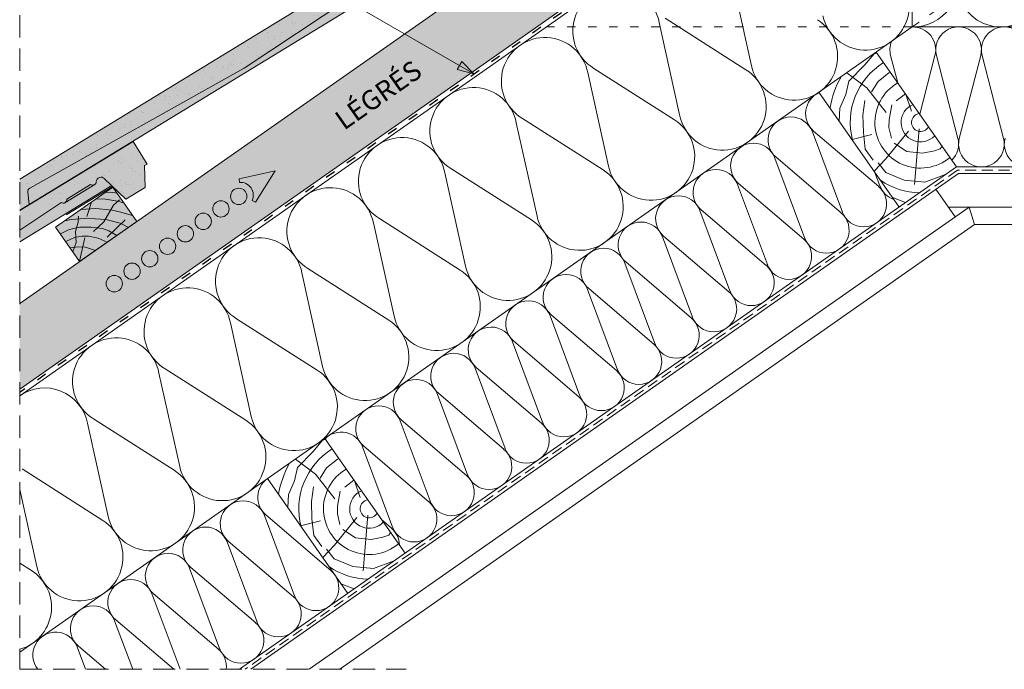
# Paper-space layout 'Elrendezés1' of a CAD drawing. Units: metres. Extents: x 9 to 286, y 10 to 200.
# Drawn here: x 52 to 123, y 52 to 99 of the extents above; entities that cross this region are included whole.
import ezdxf

# ---------------------------------------------------------------- set-up
doc = ezdxf.new("R2010")
doc.units = ezdxf.units.M
doc.header["$LTSCALE"] = 0.05
doc.linetypes.add('ACAD_ISO03W100', pattern=[30, 12, -18])
doc.linetypes.add('REJTETT2', pattern=[4.7624999999999975, 3.174999999999999, -1.587499999999999])
doc.layers.get('0').update_dxf_attribs({"linetype": 'CONTINUOUS'})
doc.styles.get("Standard").update_dxf_attribs({"font": 'romans.shx'})

psp = doc.layouts.new('Elrendezés1')

# ---------------------------------------------------------------- hatches: boundary and pattern name
at = {"linetype": 'Continuous', "lineweight": 9, "true_color": 0xe2d5bb}
h = psp.add_hatch(color=254, dxfattribs=at)
h.dxf.hatch_style = 1
h.paths.add_polyline_path([(141.9539468129306, 140.6678829340252), (141.7280492643178, 140.9904980678045), (121.705700866591, 126.9706987870551), (121.9315984152038, 126.6480836532758)], flags=17)
h.paths.add_polyline_path([(90.35355104024484, 98.91381419576005), (85.57578448988016, 101.6722589851958), (52.31002287476724, 78.37932193800657), (52.31002287476724, 72.27544899419925)])
h.paths.add_polyline_path([(150.7060989924185, 146.7962058656612), (150.4603533791319, 146.6241329347559), (151.3906718104284, 145.2955005214644), (151.6625641465393, 145.1687150429421), (151.6364174237151, 145.4675734523697)], flags=17)
h.paths.add_polyline_path([(155.9055455359669, 148.4568491381516), (154.9752271046704, 149.785481551443), (154.7294814913838, 149.6134086205377), (155.6597999226803, 148.2847762072462), (155.9316922587912, 148.157990728724)], flags=17)
h.paths.add_polyline_path([(162.3305700361268, 154.9357481181662), (162.08482442284, 154.7636751872609), (163.0151428541365, 153.4350427739695), (163.2870351902474, 153.3082572954472), (163.2608884674232, 153.6071157048748)], flags=17)
h.paths.add_polyline_path([(90.3535510402449, 98.91381419576005), (157.2612522641146, 145.7630909569967), (157.4871498127274, 145.4404758232174), (165.2181559009104, 150.8537845641083), (165.2181559009104, 156.9576575079155), (162.3305700361268, 154.9357481181662), (163.2608884674232, 153.6071157048748), (163.2870351902474, 153.3082572954472), (163.0151428541365, 153.4350427739695), (162.0848244228401, 154.7636751872609), (154.9752271046704, 149.785481551443), (155.9055455359669, 148.4568491381515), (155.9316922587912, 148.1579907287239), (155.6597999226802, 148.2847762072462), (154.7294814913838, 149.6134086205377), (150.7060989924186, 146.7962058656612), (151.6364174237151, 145.4675734523697), (151.6625641465393, 145.1687150429421), (151.3906718104283, 145.2955005214644), (150.4603533791319, 146.6241329347559), (121.9315984152038, 126.6480836532758), (121.7057008665911, 126.9706987870552), (85.57578448988016, 101.6722589851958)])
at = {"linetype": 'Continuous', "lineweight": 9, "true_color": 0x96363a}
h = psp.add_hatch(color=17, dxfattribs=at)
edge = h.paths.add_edge_path()
edge.add_line((52.31002287476712, 87.26990771395833), (52.31002287476712, 85.04408386744745))
edge.add_line((52.31002287476712, 85.04408386744745), (52.97951279176757, 85.45262634069269))
edge.add_line((52.97951279176761, 85.45262634069265), (52.88098351968177, 86.33203550822063))
edge.add_arc((53.17911811169302, 86.36543857763431), 0.2999999999999875, 119.1641248443149, 186.3927719768798, ccw=False)
edge.add_line((53.0329242139511, 86.62740678994834), (68.35906282181463, 95.18912678352496))
edge.add_line((68.35906282181463, 95.18912678352496), (80.30333031151645, 103.1237621701424))
edge.add_arc((80.44963701189113, 103.3406328012213), 0.2616075709896605, 235.9953494833458, 295.5672140611048)
edge.add_line((80.5625388942866, 103.1046419409096), (80.6078713733998, 103.1323051553434))
edge.add_arc((80.44963701189113, 103.3406328012214), 0.2616075709896575, 307.2183298926023, 366.4661239325032)
edge.add_line((80.70958039595439, 103.3700939329179), (82.40942630726649, 104.4073899923636))
edge.add_arc((82.55450403238643, 104.6250846750573), 0.2616075709895771, 236.3194200212431, 295.5672140611449)
edge.add_line((82.6674059147821, 104.3890938147457), (82.71273839389539, 104.4167570291795))
edge.add_arc((82.55450403238643, 104.6250846750573), 0.2616075709896648, 307.2183298926713, 356.6688664541225)
edge.add_arc((83.15665258542958, 104.5915795961861), 0.3414739225231635, 45.28805753746991, 176.9273097751206, ccw=False)
edge.add_line((83.39689411976894, 104.8342490111143), (84.93363112274369, 103.3704644270793))
edge.add_line((84.93363112274369, 103.3704644270793), (86.30795371560987, 104.2091165663705))
edge.add_line((86.30795371560987, 104.2091165663705), (86.2700643134559, 105.7675017540583))
edge.add_line((86.2700643134559, 105.7675017540583), (86.44128027024686, 105.8719827756094))
edge.add_line((86.44128027024686, 105.8719827756094), (85.4515665654933, 107.493854158495))
edge.add_line((85.4515665654933, 107.493854158495), (52.31002287476716, 87.26990771395833))
at = {"linetype": 'Continuous', "lineweight": 9}
h = psp.add_hatch(dxfattribs=at)
h.set_pattern_fill('AR-SAND', color=256, scale=0.025, style=0)
h.set_pattern_definition([(37.5, (14.85191785661015, 1.36083657859541), (-0.0400007823996012, 1.223533093323355), [0, -0.9652000000000001, 0, -1.0795, 0, -1.031875]), (7.499999999999999, (14.85191785661015, 1.36083657859541), (1.123808207845006, 1.792062751420885), [0, -0.5207, 0, -0.86995, 0, -0.333375]), (327.5, (14.07086785661016, 1.36083657859541), (1.977480925603645, 0.0035929616963642), [0, -0.3175, 0, -1.143, 0, -1.49225]), (317.5, (14.07086785661016, 1.36083657859541), (1.908891131180743, 0.5573233081430407), [0, -0.15875, 0, -0.7493, 0, -0.8572500000000001])])
h.paths.add_polyline_path([(86.27006431345694, 105.7675017540537), (86.44128027024794, 105.8719827756049), (85.45156656549426, 107.4938541584903), (78.61846552664099, 103.3240945736779), (78.61846552664099, 102.0044982424719), (80.2742226660315, 103.104425818707), (80.30455928677213, 103.1229381185229, 0.2644345076571761), (80.56253889428758, 103.1046419409048), (80.60787137340104, 103.1323051553388, 0.2644345076572741), (80.70958039595547, 103.3700939329131), (82.4094263072675, 104.407389992359, 0.2644345076578321), (82.66740591478352, 104.3890938147412), (82.71273839389619, 104.4167570291747, 0.2191806745831911), (82.81566958858849, 104.6098835746536, -0.6471719892682661), (83.39689411977042, 104.8342490111092), (84.93363112274483, 103.3704644270747), (86.3079537156109, 104.209116566366)])
h.paths.add_polyline_path([(75.65783281716057, 100.0377354348178), (74.41185851359467, 100.7570990305924), (52.31002287476712, 87.26990771395174), (52.31002287476712, 85.04408386744088), (52.97951279176913, 85.45262634068706), (52.88098351968335, 86.33203550821509, -0.302054196274486), (53.03292421401841, 86.62740678997947), (68.3590628216968, 95.18912678345333)])
h.paths.add_polyline_path([(78.61846552664099, 102.0044982424719), (78.61846552664099, 103.3240945736779), (74.41185851359467, 100.7570990305924), (75.65783281716051, 100.0377354348178)])
at = {"linetype": 'Continuous', "lineweight": 9, "true_color": 0xe36466}
for points in [[(83.92163358420078, 104.3344201287559), (83.38736006825349, 104.8433304594031, 0.6322079938136984), (82.81574382891358, 104.611217811307, -0.2744805983146188), (82.66740591478299, 104.3890938147409), (80.607871373401, 103.1323051553387, -0.3196163069740519), (80.30455928677213, 103.1229381185229), (80.27422266623552, 103.1044258188314), (68.35906282181611, 95.18912678352), (53.83319558054876, 87.07446651809617), (54.06487668107536, 86.11494736516926)], [(58.88906548735974, 86.80642724659747), (58.35479197141239, 87.31533757724475, 0.6322079938075041), (57.78317573207283, 87.08322492915462, -0.2744805983208967), (57.6348378179419, 86.86110093258245), (55.57530327656019, 85.60431227318053, -0.3196163069744089), (55.2719911899311, 85.59494523636454), (55.2416545693938, 85.57643293667263), (52.31002287476712, 83.62893564520868), (52.31002287476719, 82.79170159908222)], [(53.03292421399129, 86.62740678996431), (53.83319558054876, 87.07446651809617), (54.07046583247165, 86.09179960818265), (52.31002287476712, 85.0175254455931), (52.31002287476712, 85.8482633056878), (52.96731580353498, 85.56148884461408), (52.88098351968335, 86.33203550821509, -0.3020541962462137)]]:
    psp.add_hatch(color=13, dxfattribs=at).paths.add_polyline_path(points)
at = {"linetype": 'Continuous', "lineweight": 9}
h = psp.add_hatch(color=256, dxfattribs=at)
h.paths.add_polyline_path([(83.73006087594422, 95.37723241983996), (84.76523436115849, 94.77957472949355), (83.56296820997134, 95.08781943280277)])
h.paths.add_polyline_path([(83.89715389367585, 95.66664601614112), (84.76523436115849, 94.77957569821112), (84.76523436115849, 94.77957472949355), (83.73006087594422, 95.37723241983996)])
at = {"linetype": 'Continuous', "lineweight": 9, "true_color": 0x96363a}
h = psp.add_hatch(color=17, dxfattribs=at)
edge = h.paths.add_edge_path()
edge.add_line((52.31002287476712, 85.01752544559812), (52.31002287476712, 83.62893564521374))
edge.add_line((52.31002287476712, 83.62893564521374), (55.27076221467547, 85.59576928798353))
edge.add_arc((55.41706891505015, 85.81263991906245), 0.2616075709896605, 235.9953494833458, 295.5672140611048)
edge.add_line((55.52997079744563, 85.57664905875077), (55.57530327655882, 85.60431227318458))
edge.add_arc((55.41706891505015, 85.81263991906252), 0.2616075709896575, 307.2183298926023, 366.4661239325032)
edge.add_line((55.67701229911341, 85.84210105075903), (57.3768582104255, 86.87939711020474))
edge.add_arc((57.52193593554546, 87.09709179289835), 0.2616075709895771, 236.3194200212443, 295.5672140611463)
edge.add_line((57.63483781794111, 86.8611009325868), (57.68017029705442, 86.88876414702065))
edge.add_arc((57.52193593554546, 87.09709179289842), 0.2616075709896648, 307.2183298926713, 356.6688664541225)
edge.add_arc((58.1240844885886, 87.0635867140272), 0.3414739225231635, 45.28805753746991, 176.9273097751206, ccw=False)
edge.add_line((58.36432602292797, 87.30625612895545), (59.90106302590271, 85.84247154492046))
edge.add_line((59.90106302590271, 85.84247154492046), (61.27538561876889, 86.68112368421166))
edge.add_line((61.27538561876889, 86.68112368421161), (61.23749621661494, 88.23950887189937))
edge.add_line((61.23749621661494, 88.23950887189937), (61.40871217340588, 88.34398989345055))
edge.add_line((61.40871217340588, 88.34398989345055), (60.41899846865232, 89.96586127633608))
edge.add_line((60.41899846865232, 89.9658612763361), (52.31002287476716, 85.01752544559815))
at = {"linetype": 'Continuous', "lineweight": 9, "true_color": 0x946716}
psp.add_hatch(color=44, dxfattribs=at).paths.add_polyline_path([(56.59444718994774, 81.37930814037844), (54.87371788089439, 83.8367642732453), (58.96947810233911, 86.70464645500084), (60.69020741139286, 84.2471903221334)])
at = {"linetype": 'Continuous', "lineweight": 9, "true_color": 0xe36466}
h = psp.add_hatch(color=13, dxfattribs=at)
h.paths.add_polyline_path([(55.67701229911449, 85.84210105075428, -0.2644345076571161), (55.57530327656024, 85.60431227318), (57.63483781794207, 86.86110093258202, -0.2644345076572222), (57.37685821042657, 86.87939711020005)])
h.paths.add_polyline_path([(58.96402826799271, 86.73502312054649), (58.88906548735985, 86.80642724659695), (55.58489511022457, 84.79012512819224), (55.68626887781682, 84.73483776455934)])

# ---------------------------------------------------------------- linework, layer by layer
at = {"linetype": 'Continuous', "lineweight": 9}
for p, q in [((165.2181559009104, 157.4384478080966), (52.31002287476712, 78.37932193800657)), ((157.2612522641146, 145.7630909569967), (52.31002287476712, 72.27544899419925)), ((84.76523436115849, 94.77957472949355), (63.18592039111002, 107.2383973933457)), ((52.97951279176913, 85.45262634068706), (83.92163358420082, 104.3344201287559)), ((103.1057125984679, 102.0224997573564), (104.5877322403406, 95.347551770294)), ((98.4341858108993, 98.75146148575217), (104.199704608147, 95.0758518971983)), ((98.00003530928637, 98.44746603180523), (99.48205495115911, 91.77251804474287)), ((115.0368177377794, 94.15114585342663), (114.5343987753888, 96.09221193148373)), ((116.6138059607844, 91.89897326608634), (117.6991696396108, 96.09221193148377)), ((119.3369235150962, 90.16778607134533), (117.8034652124349, 96.09221193148373)), ((119.4347777739956, 90.1677860713453), (120.9682360766569, 96.09221193148377)), ((122.6059899521424, 90.1677860713453), (121.072531649481, 96.09221193148373)), ((83.56296820997134, 95.08781943280277), (83.89715389367585, 95.66664601614112)), ((84.76523436115849, 94.77957472949355), (83.56296820997134, 95.08781943280277)), ((84.76523471291716, 94.77957533875755), (83.89715389367585, 95.66664601614112)), ((93.32850852171777, 95.17642776020104), (99.09402731896552, 91.50081817164715)), ((92.89435802010485, 94.87243230625408), (94.37637766197751, 88.19748431919172)), ((112.8414656601232, 93.77803955623233), (111.4153368492391, 94.86902625577343)), ((114.2227716869689, 92.01844790500849), (112.8414656601232, 93.77803955623233)), ((116.0291593904873, 92.11431744624315), (115.6255431899951, 93.31035877232642)), ((88.2228312325363, 91.60139403464989), (93.98835002978399, 87.925784446096)), ((87.78868073092366, 91.29739858070307), (89.27070037279638, 84.6224505936408)), ((116.570046577433, 90.85762017502051), (116.2441152141248, 86.87697648946614)), ((111.085304761603, 84.91014616219616), (108.9433291927759, 90.64270726530059)), ((113.6830097002062, 86.72907874225064), (109.028763124465, 90.70252874828822)), ((113.189081478568, 90.465461322348), (111.7783671677282, 90.08746156200748)), ((115.8048306496457, 90.6851667628686), (114.1923301333022, 88.72172537101031)), ((60.09474646638716, 89.43323795415114), (60.09474646638716, 89.43323795415114)), ((59.55399740846781, 88.74148292999578), (59.55399740846781, 88.74148292999578)), ((60.35090281289945, 89.05864223247335), (60.35090281289945, 89.05864223247335)), ((61.06260116060764, 88.67034586410188), (61.06260116060764, 88.67034586410188)), ((108.4074423067802, 83.03508668504043), (106.265466737953, 88.76764778814481)), ((111.0051472453833, 84.8540192650949), (106.3509006696421, 88.82746927113249)), ((114.1923301333022, 88.72172537101031), (113.3554123504065, 87.8352076278233)), ((57.64404970634768, 88.22028502701752), (57.64404970634768, 88.22028502701752)), ((57.64510627728703, 88.18415962185276), (57.64510627728703, 88.18415962185276)), ((57.87009097759335, 88.40927513234419), (57.87009097759335, 88.40927513234419)), ((58.160295045665, 88.28825001530652), (58.160295045665, 88.28825001530652)), ((59.02280250281717, 88.40180127622835), (59.02280250281717, 88.40180127622835)), ((59.35332543347766, 88.44531544555969), (59.35332543347766, 88.44531544555969)), ((59.37581642579778, 88.62785965189923), (59.37581642579778, 88.62785965189923)), ((59.49447788205509, 88.40148426985843), (59.49447788205509, 88.40148426985843)), ((59.64359320984335, 88.4572670262491), (59.64359320984335, 88.4572670262491)), ((59.86957077279498, 88.51328043384866), (59.86957077279498, 88.51328043384866)), ((60.18602840544827, 88.16233322451725), (60.18602840544827, 88.16233322451725)), ((60.30307118266688, 88.05508327905827), (60.30307118266688, 88.05508327905827)), ((60.73207822994715, 88.62683169477052), (60.73207822994715, 88.62683169477052)), ((61.20954507331209, 88.46327483870834), (61.20954507331209, 88.46327483870834)), ((83.1171539433547, 88.02636030909878), (88.88267274060225, 84.3507507205448)), ((57.01366604674899, 87.75211716972927), (57.01366604674899, 87.75211716972927)), ((58.27713727426754, 87.60500991637423), (58.27713727426754, 87.60500991637423)), ((58.39418005148615, 87.49775997091523), (58.39418005148615, 87.49775997091523)), ((58.63010870680387, 87.83954061221232), (58.63010870680387, 87.83954061221232)), ((58.72873323800599, 87.81390773857919), (58.72873323800599, 87.81390773857919)), ((60.39090359529905, 87.83510913914998), (60.39090359529905, 87.83510913914998)), ((60.6075896324075, 87.84313357390869), (60.6075896324075, 87.84313357390869)), ((60.85551309113873, 87.54886353649187), (60.85551309113873, 87.54886353649187)), ((61.24954585571169, 87.239741745385), (61.24954585571169, 87.239741745385)), ((119.3809073458862, 87.67201172770817), (68.81752061577686, 52.26714718187269)), ((82.6830034417423, 87.72236485515214), (84.16502308361542, 81.04741686809)), ((113.763167216426, 86.78520563935189), (113.3884779872169, 87.78798500452095)), ((211.0554044559348, 87.67201172770805), (119.3809073458862, 87.67201172770817)), ((52.31002287476712, 82.79170159908222), (58.88906548735974, 86.80642724659747)), ((55.42927992468685, 86.53637493889168), (55.42927992468685, 86.53637493889168)), ((55.52997079744637, 85.57664905874636), (57.6801702970555, 86.88876414701647)), ((55.68626887781675, 84.73483776455983), (58.96402826799266, 86.73502312054698)), ((55.93369774061091, 87.03056934826404), (55.93369774061091, 87.03056934826404)), ((56.20147452465648, 86.85997672261391), (56.20147452465648, 86.85997672261391)), ((56.24792140269988, 87.16454063845006), (56.24792140269988, 87.16454063845006)), ((56.36824614308676, 87.04768660823117), (56.36824614308676, 87.04768660823117)), ((56.48528892030538, 86.94043666277219), (56.48528892030538, 86.94043666277219)), ((58.94662195995795, 86.9915402283488), (58.94662195995795, 86.9915402283488)), ((59.53447866445469, 87.17795117653507), (59.53447866445469, 87.17795117653507)), ((59.60827002210215, 86.83476894334962), (59.60827002210215, 86.83476894334962)), ((59.88865959181817, 87.03775527165674), (59.88865959181817, 87.03775527165674)), ((59.93879295276264, 86.878283112681), (59.93879295276264, 86.878283112681)), ((60.15643637586373, 86.86716264600665), (60.15643637586373, 86.86716264600665)), ((60.43090437769865, 86.6115760458266), (60.43090437769865, 86.6115760458266)), ((60.45503829207996, 86.94624810096995), (60.45503829207996, 86.94624810096995)), ((105.7295798519573, 81.1600272078847), (103.5876042831301, 86.89258831098914)), ((108.3272847905604, 82.97895978793917), (103.6730382148193, 86.95240979397676)), ((119.1452051060714, 84.57711222958932), (117.7686216588288, 86.54307713588298)), ((54.48044284071221, 86.1596776877231), (54.48044284071221, 86.1596776877231)), ((54.57285499384244, 85.87921697627677), (54.57285499384244, 85.87921697627677)), ((54.57639778912465, 86.38311335462915), (54.57639778912465, 86.38311335462915)), ((54.81096577137271, 86.20319185705443), (54.81096577137271, 86.20319185705443)), ((55.1288396975965, 85.87689361206276), (55.1288396975965, 85.87689361206276)), ((55.18799002161694, 86.24225030857713), (55.18799002161694, 86.24225030857713)), ((55.32721111069003, 86.27115684534343), (55.32721111069003, 86.27115684534343)), ((56.18971856784219, 86.38470810626526), (56.18971856784219, 86.38470810626526)), ((56.52024149850269, 86.42822227559662), (56.52024149850269, 86.42822227559662)), ((57.76062878306607, 85.85820104908434), (58.43379440006419, 85.83165714726844)), ((58.42364882898113, 86.32245268321827), (58.80199766279378, 86.33117448428781)), ((58.43379440006419, 85.83165714726844), (59.30150426702806, 85.6855694737423)), ((58.80199766279378, 86.33117448428781), (59.28362348663262, 86.25600035059495)), ((59.57865295693841, 86.41239052287028), (59.57865295693841, 86.41239052287028)), ((59.69569573415703, 86.3051405774113), (59.69569573415703, 86.3051405774113)), ((54.46905998102756, 85.43687200632525), (54.46905998102756, 85.43687200632525)), ((54.73683676507318, 85.26627938067512), (54.73683676507318, 85.26627938067512)), ((56.68956996050946, 85.10823758766423), (57.74422472431178, 85.17103094056046)), ((57.42879461489525, 85.62584826309558), (57.10010429724178, 84.60879399529341)), ((57.74422472431178, 85.17103094056046), (58.92592645053759, 85.0495140990759)), ((58.32891217265836, 84.2263663420293), (59.00157409292109, 85.39685508763858)), ((59.00157409292109, 85.39685508763858), (59.44639872827332, 85.79785590109513)), ((59.30150426702806, 85.6855694737423), (59.75289570721719, 85.58581016414763)), ((120.1376244391959, 85.27201172770815), (118.6586312391905, 85.27201172770815)), ((55.58489511022441, 84.79012512819276), (55.68626887781675, 84.73483776455983)), ((55.98685566508351, 84.37302136289252), (56.94615145177857, 84.45575027371473)), ((56.49206007945003, 84.19296963299229), (56.52106646859369, 84.6276209687682)), ((56.94615145177857, 84.45575027371473), (57.71220785041163, 84.44196188492384)), ((57.71220785041163, 84.44196188492384), (58.45755937083248, 84.38680904072184)), ((58.92592645053759, 85.0495140990759), (59.52546505673644, 84.91063841976933)), ((59.52546505673644, 84.91063841976933), (60.27690443405368, 84.69025721509244)), ((60.27690443405368, 84.69025721509244), (60.40377142313587, 84.65626330782175)), ((78.01147665417356, 84.45132658354792), (83.77699545142087, 80.77571699499374)), ((103.0517173971344, 79.28496773072897), (100.9097418283072, 85.01752883383335)), ((105.6494223357375, 81.10390031078344), (100.9951757599963, 85.07735031682103)), ((55.52736601994053, 84.2944536275408), (55.98685566508351, 84.37302136289252)), ((55.84294485563709, 83.66760528790365), (56.5994056884503, 83.83735447361659)), ((56.30834538892253, 83.51684588586642), (56.49206007945003, 84.19296963299229)), ((56.5994056884503, 83.83735447361659), (57.40520076934188, 83.8483061257221)), ((57.40520076934188, 83.8483061257221), (58.22744012713787, 83.73331448957543)), ((57.5803035458486, 83.53274298668958), (58.32891217265836, 84.2263663420293)), ((58.22744012713787, 83.73331448957543), (58.67064451856567, 83.5655419139436)), ((58.45755937083248, 84.38680904072184), (59.48219860885291, 84.13379820562773)), ((59.84331668155352, 84.35558307168505), (58.54948192432454, 83.11977267656947)), ((59.48219860885291, 84.13379820562773), (60.08706098234512, 83.82486264586976)), ((77.57732615256117, 84.14733112960144), (79.05934579443385, 77.47238314253904)), ((55.21419337423509, 83.35051487608632), (55.84294485563709, 83.66760528790365)), ((55.59656567916568, 82.80443063096635), (56.2156936101814, 83.09264924005487)), ((56.2156936101814, 83.09264924005487), (56.75837175641044, 83.20216505014884)), ((56.34702104690262, 82.75379215597007), (56.30834538892253, 83.51684588586642)), ((56.96573235898717, 83.07409172101706), (56.57861980981715, 81.40191198176382)), ((56.75837175641044, 83.20216505014884), (57.23527137765694, 83.20216505014884)), ((57.23527137765694, 83.20216505014884), (57.92775870373503, 83.04536766637017)), ((57.92775870373503, 83.04536766637017), (58.57137616597379, 82.76356871189626)), ((58.67064451856567, 83.5655419139436), (59.24397650324334, 83.23452853825495)), ((100.3738549423115, 77.40990825357324), (98.23187937348435, 83.14246935667762)), ((102.9715598809146, 79.22884083362771), (98.31731330517351, 83.2022908396653)), ((55.90155195578205, 82.36886508793309), (56.49206007945003, 82.44470729881147)), ((56.10295757353333, 82.08122805639493), (56.34702104690262, 82.75379215597007)), ((56.49206007945003, 82.44470729881147), (57.01648614931042, 82.40728775439845)), ((57.01648614931042, 82.40728775439845), (57.73129598986975, 82.17533823988754)), ((97.6959924874887, 75.5348487764175), (95.55401691866149, 81.26740987952194)), ((100.2936974260918, 77.35378135647198), (95.63945085035067, 81.32723136250956)), ((72.47164886337993, 80.57229740405059), (73.95366850525266, 73.89734941698819)), ((72.90579936499256, 80.87629285799723), (78.67131816224031, 77.20068326944335)), ((95.01813003266574, 73.65978929926177), (92.87615446383853, 79.39235040236616)), ((97.61583497126885, 75.47872187931625), (92.96158839552773, 79.45217188535383)), ((92.3402675778429, 71.78472982210604), (90.19829200901567, 77.51729092521043)), ((94.937972516446, 73.60366240216052), (90.28372594070487, 77.5771124081981)), ((67.36597157419857, 76.99726367849958), (68.84799121607176, 70.3223156914375)), ((67.80012207581103, 77.30125913244623), (73.56564087305844, 73.6256495438923)), ((89.66240512302006, 69.90967034495031), (87.52042955419284, 75.64223144805476)), ((92.26011006162314, 71.7286029250048), (87.60586348588203, 75.70205293104237)), ((62.26029428501743, 73.42222995294888), (63.74231392689018, 66.7472819658865)), ((62.6944447866299, 73.72622540689532), (68.45996358387714, 70.05061581834119)), ((86.98454266819721, 68.03461086779458), (84.84256709936989, 73.76717197089897)), ((86.98454266819721, 68.03461086779458), (84.84256709936989, 73.76717197089897)), ((89.5822476068003, 69.85354344784912), (84.92800103105905, 73.82699345388664)), ((89.5822476068003, 69.85354344784912), (84.92800103105905, 73.82699345388664)), ((84.30668021337436, 66.15955139063885), (82.16470464454704, 71.89211249374324)), ((86.90438515197746, 67.97848397069333), (82.25013857623622, 71.95193397673091)), ((57.15461699583619, 69.84719622739797), (58.63663663770893, 63.17224824033565)), ((57.58876749744882, 70.15119168134463), (63.35428629469658, 66.47558209279079)), ((81.6288177585514, 64.28449191348312), (79.4868421897242, 70.01705301658751)), ((84.22652269715451, 66.1034244935376), (79.57227612141338, 70.07687449957518)), ((78.95095530372856, 62.40943243632739), (76.80897973490136, 68.14199353943178)), ((81.54866024233166, 64.22836501638187), (76.89441366659052, 68.20181502241945)), ((73.44291973452226, 66.19088070462499), (72.0167909236381, 67.28186740416612)), ((52.48309020826735, 66.57615795579362), (58.24860900551477, 62.90054836723969)), ((74.82422576136793, 64.43128905340117), (73.44291973452226, 66.19088070462499)), ((76.63061346488627, 64.5271585946358), (76.22699726439413, 65.72319992071914)), ((52.31002287476712, 65.09625597658683), (53.53095934852825, 59.59721451478514)), ((71.94656953243197, 57.50490871873643), (69.80459396360487, 63.23746982184087)), ((74.54427447103507, 59.32384129879091), (69.89002789529394, 63.29729130482849)), ((73.79053555296701, 62.87830247074072), (72.3798212421272, 62.50030271040015)), ((76.40628472404472, 63.09800791126133), (74.79378420770121, 61.134566519403)), ((77.17150065183199, 63.2704613234132), (76.84556928852379, 59.28981763785884)), ((78.87079778750882, 62.35330553922614), (78.16427216212037, 62.95648463702017)), ((69.26870707760912, 55.62984924158081), (67.1267315087818, 61.3624103446852)), ((69.26870707760912, 55.62984924158081), (67.1267315087818, 61.3624103446852)), ((71.86641201621222, 57.44878182163535), (67.21216544047098, 61.42223182767287)), ((71.86641201621222, 57.44878182163535), (67.21216544047098, 61.42223182767287)), ((74.79378420770121, 61.134566519403), (73.95686642480547, 60.24804877621597)), ((52.31002287476712, 59.85650722572469), (53.14293171633398, 59.32551464168939)), ((66.59084462278626, 53.75478976442508), (64.44886905395896, 59.48735086752947)), ((69.18854956138938, 55.57372234447957), (64.53430298564814, 59.54717235051714)), ((63.76822356735425, 52.26714718187268), (61.77100659913612, 57.61229139037374)), ((66.51068710656642, 53.69866286732383), (61.8564405308253, 57.67211287336142)), ((60.38974379368767, 52.26714718187268), (59.09314414431327, 55.73723191321801)), ((63.31328566909746, 52.26714718187269), (59.17857807600245, 55.79705339620568)), ((57.01126402002092, 52.26714718187268), (56.41528168949043, 53.86217243606228)), ((58.43909782006988, 52.26714718187269), (56.50071562117961, 53.92199391904996))]:
    psp.add_line(p, q, dxfattribs=at)
at = {"linetype": 'ACAD_ISO03W100', "lineweight": 25, "ltscale": 1.199999999999999}
psp.add_line((157.374201038421, 145.6017833901071), (52.31002287476712, 72.03505384410838), dxfattribs=at)
at = {"linetype": 'ACAD_ISO03W100', "lineweight": 9}
for p, q in [((116.0815222243644, 98.13632443012033), (144.6444823592067, 118.1363244301202)), ((89.92982029004821, 98.13632443012021), (116.0815222243644, 98.13632443012021))]:
    psp.add_line(p, q, dxfattribs=at)
at = {"linetype": 'Continuous', "lineweight": 18}
for p, q in [((110.7214428134217, 112.6947752525971), (52.31002287476712, 71.79465869401827)), ((116.0815222243646, 98.13632443012034), (116.0815222243646, 113.1363244301203)), ((52.31002287476712, 87.26990771395174), (85.45156656549426, 107.4938541584903)), ((68.35906282181037, 95.18912678352876), (80.27422266623005, 103.1044258188388)), ((116.0815222243646, 98.13632443012033), (52.31002287476712, 53.48303986259641)), ((116.0815222243644, 98.13632443012021), (210.867895986214, 98.13632443012021)), ((116.0815222243645, 98.13632443012034), (214.3547895774565, 98.13632443012034)), ((113.5080935414381, 96.33439026728996), (119.2438579049486, 88.14286982440007)), ((68.35906282181611, 95.18912678351995), (53.03269441244736, 86.62727841474056)), ((109.4123333199931, 93.46650808553476), (115.1480976835036, 85.27498764264485)), ((52.31002287476712, 85.0175254455931), (60.41899846865317, 89.96586127633194)), ((60.41899846865317, 89.96586127633194), (61.40871217340691, 88.34398989344648)), ((61.23749621661585, 88.23950887189523), (61.40871217340691, 88.34398989344648)), ((61.27538561876986, 86.68112368420753), (61.23749621661585, 88.23950887189523)), ((119.2438579049486, 88.14286982440007), (68.00801612259028, 52.26714718187269)), ((211.2018016886665, 88.13632443012014), (119.2345101131545, 88.13632443012023)), ((59.9010630259038, 85.84247154491626), (58.35479197141217, 87.31533757724495)), ((54.87371788089439, 83.8367642732453), (58.96947810233911, 86.70464645500084)), ((55.67701229911444, 85.84210105075479), (57.37685821042646, 86.87939711020054)), ((58.96947810233911, 86.70464645500084), (60.69020741139286, 84.2471903221334)), ((61.27538561876986, 86.68112368420753), (59.9010630259038, 85.8424715449163)), ((52.97951279176913, 85.45262634068706), (52.88098351968335, 86.33203550821509)), ((52.31002287476712, 83.62893564520868), (55.24165456939392, 85.57643293667267)), ((52.31002287476712, 85.04408386744088), (52.97951279176913, 85.45262634068706)), ((55.24165456939392, 85.57643293667267), (55.2719911899311, 85.59494523636454)), ((120.1376244391959, 85.27201172770815), (73.00179292526752, 52.26714718187269)), ((210.298687362625, 85.272011727708), (120.1376244391959, 85.27201172770815)), ((120.1376244391959, 85.27201172770815), (120.5317479252945, 84.0220117277081)), ((56.59444718994774, 81.37930814037844), (54.87371788089439, 83.8367642732453)), ((60.69020741139286, 84.2471903221334), (56.59444718994831, 81.37930814037765)), ((120.5317479252945, 84.02201172770812), (75.18110141979389, 52.26714718187269)), ((209.9045638765262, 84.02201172770803), (120.5317479252945, 84.0220117277081)), ((74.10954761583713, 68.74723141568265), (79.84531197934763, 60.55571097279275)), ((70.01378739439212, 65.87934923392743), (75.74955175790262, 57.68782879103753))]:
    psp.add_line(p, q, dxfattribs=at)
at = {"linetype": 'REJTETT2', "lineweight": 9, "ltscale": 10}
for p, q in [((52.31002287476712, 98.9651222615789), (52.31002287476712, 52.26714718187268)), ((52.31002287476712, 52.26714718187269), (79.92422629065362, 52.26714718187269))]:
    psp.add_line(p, q, dxfattribs=at)
at = {"linetype": 'Continuous', "lineweight": 13}
for p, q in [((70.55964720247071, 87.85239385354075), (67.9920869573171, 87.29946019470302)), ((68.01567358735184, 87.02986377976049), (67.9920869573171, 87.29946019470302)), ((70.55964720247071, 87.85239385354075), (69.16190220043251, 85.62879088699165)), ((68.91663154130566, 85.74316247366315), (69.16190220043251, 85.62879088699165))]:
    psp.add_line(p, q, dxfattribs=at)
at = {"linetype": 'REJTETT2', "lineweight": 18, "ltscale": 5}
for p, q in [((119.3077087295203, 87.90416807891414), (68.4127683691836, 52.26714718187269)), ((211.1286030723006, 87.90416807891414), (119.3077087295203, 87.90416807891414))]:
    psp.add_line(p, q, dxfattribs=at)
at = {"linetype": 'Continuous', "lineweight": 9}
for points in [[(110.8549281780864, 91.4062691144124), (110.910181582501, 92.34488637329528), (111.3421795412949, 93.3196398368105), (111.5512102474097, 94.2526185612523), (112.6660435954135, 95.39447230361833), (113.3488789846233, 96.21605069520866), (113.5521641578023, 96.27145090437355)], [(113.1742479629999, 93.5083454134431), (113.635463010732, 94.24574170359438), (114.4153362578775, 94.85744522386175), (114.5061689392616, 94.90899087730989)], [(113.2891766111352, 88.61966846537877), (112.7220978414485, 89.39882186050465), (112.5921422900618, 90.59116290928125), (112.5566998669565, 91.83072498852835), (112.6984695593781, 92.8814016233357)], [(114.933090478549, 92.86441822283481), (115.5884340508823, 93.36335611538236)], [(114.5881296106106, 90.18854248930313), (114.4115365300296, 90.94868764853982), (114.4251203141365, 91.49164816167132), (114.6152981506221, 92.56399578127831)], [(118.2098442665866, 89.61959434097099), (118.0792486160873, 89.44197117757508), (117.6581406189977, 89.2790828032094), (116.8159255966161, 89.11619442884373), (115.7020271177147, 89.23836081983106), (114.7918912312032, 89.83561760470207)], [(118.3810684818891, 87.56899227142382), (116.9751866705046, 87.06136211597948), (115.4984200129094, 87.1912209416917), (114.1870503580085, 87.74607256845916), (113.631785729357, 88.4307830209389)], [(115.6016915941715, 85.5925975181805), (114.7333161427032, 85.92633982346709), (114.6751467401871, 85.95043158962912)], [(71.45638225248541, 63.81911026280511), (71.51163565690007, 64.75772752168797), (71.94363361569395, 65.73248098520315), (72.1526643218088, 66.66545970964495), (73.26749766981249, 67.80731345201099), (73.95033305902228, 68.62889184360137), (74.15361823220127, 68.68429205276624)], [(73.77570203739896, 65.92118656183578), (74.23691708513104, 66.65858285198706), (75.01679033227651, 67.27028637225447), (75.10762301366066, 67.32183202570258)], [(75.53454455294796, 65.2772593712275), (76.18988812528136, 65.77619726377506)], [(73.89063068553429, 61.03250961377148), (73.32355191584753, 61.81166300889734), (73.1935963644608, 63.00400405767391), (73.15815394135547, 64.24356613692103), (73.29992363377708, 65.29424277172839)], [(75.1895836850096, 62.60138363769581), (75.01299060442864, 63.3615287969325), (75.02657438853555, 63.90448931006403), (75.21675222502114, 64.97683692967104)], [(78.81129834098556, 62.03243548936365), (78.68070269048633, 61.85481232596777), (78.25959469339676, 61.69192395160209), (77.41737967101511, 61.52903557723641), (76.30348119211368, 61.65120196822375), (75.39334530560222, 62.24845875309475)], [(78.98252255628807, 59.98183341981652), (77.57664074490361, 59.47420326437214), (76.09987408730842, 59.60406209008443), (74.78850443240754, 60.15891371685182), (74.23323980375602, 60.84362416933164)], [(76.20314566857053, 58.00543866657318), (75.33477021710218, 58.33918097185978), (75.27660081458612, 58.3632727380218)]]:
    psp.add_lwpolyline(points, dxfattribs=at)
at = {"linetype": 'Continuous', "lineweight": 13}
for centre in [(67.96171967949141, 86.0333054182278), (66.69064121379176, 85.14328669488864), (65.41956274809212, 84.2532679715495), (64.14848428239247, 83.3632492482104), (62.87740581669282, 82.47323052487127), (61.60632735099312, 81.58321180153214), (60.33524888529348, 80.69319307819302), (59.06417041959383, 79.8031743548539)]:
    psp.add_circle(centre, 0.5840265878515803, dxfattribs=at)
at = {"linetype": 'Continuous', "lineweight": 9}
for centre, radius, start, end in [((112.7357640936628, 99.59807079256025), 3.116440546524434, 192.518156126753, 57.48184387324852), ((116.1695178249394, 101.2527649766447), 3.116440546524466, 268.3819852697753, 22.48184387324963), ((122.4023989179878, 101.2527649766447), 3.116440546524466, 157.5181561267509, 22.48184387324963), ((94.94295805099387, 97.84208985383587), 3.116440546524434, 11.20105649095845, 238.7989435091023), ((107.6300868044812, 96.0230370670091), 3.116440546524434, 192.518156126753, 57.48184387324852), ((116.1167842074999, 96.5017912115972), 1.634533218523052, 345.4882381223973, 91.25580312737337), ((119.3858506445459, 96.5017912115972), 1.634533218523052, 345.4882381223973, 194.5117618776023), ((122.6549170815921, 96.5017912115972), 1.634533218523052, 345.4882381223973, 194.5117618776023), ((89.83728076181234, 94.26705612828472), 3.116440546524434, 11.20105649095845, 238.7989435091023), ((116.1167842074999, 96.5017912115972), 1.634533218523052, 158.7441968726266, 194.5117618776023), ((102.5244095152997, 92.44800334145795), 3.116440546524434, 192.518156126753, 57.48184387324852), ((116.6733920714353, 91.31637562996521), 5.023424856483205, 121.7435769725667, 194.8064959940645), ((116.6733920714353, 91.31637562996521), 6.547831788458635, 150.1711661870103, 171.0570895699472), ((84.73160347263132, 90.69202240273371), 3.116440546524434, 11.20105649095845, 238.7989435091023), ((116.6733920714353, 91.31637562996521), 3.26406826010771, 119.9846365071887, 310.015363492809), ((110.0900523621412, 91.94565544997558), 1.634533218523052, 113.811156003687, 229.511761877604), ((116.6733920714353, 91.31637562996521), 1.388964762183339, 113.1445203975635, 316.8554796024326), ((97.41873222611827, 88.8729696159068), 3.116440546524434, 192.518156126753, 57.48184387324852), ((107.4121899073183, 90.07059597281983), 1.634533218523052, 20.48823812239464, 229.511761877604), ((116.6733920714353, 91.31637562996521), 0.6421933547926749, 98.61868129651806, 331.3813187034809), ((79.62592618344996, 87.1169886771828), 3.116440546524434, 11.2010564908408, 238.7989435091633), ((117.751317426023, 89.77085764864329), 1.634533218523052, 315.1783190007774, 14.96936214524304), ((121.020383863069, 89.77085764864329), 1.634533218523052, 165.0306378547275, 14.96936214530163), ((124.2894503001151, 89.77085764864334), 1.634533218523052, 165.0306378547275, 14.96936214524304), ((104.7343274524954, 88.1955364956641), 1.634533218523052, 20.48823812239464, 229.511761877604), ((102.0564649976725, 86.32047701850837), 1.634533218523052, 20.48823812239464, 229.511761877604), ((92.31305493693668, 85.29793589035563), 3.116440546524434, 192.518156126753, 57.48184387324852), ((74.5202488942686, 83.54195495163201), 3.116440546524434, 11.20105649095845, 238.7989435091023), ((112.6118260210845, 85.49446772333062), 1.634533218523052, 200.0306378547549, 49.96936214527128), ((115.2896884759074, 87.36952720048639), 1.634533218523052, 200.0306378547549, 251.2972541288711), ((116.6733920714353, 91.31637562996521), 5.023424856483205, 235.1935040059351, 269.192674180886), ((99.37860254284959, 84.44541754135263), 1.634533218523052, 20.48823812239464, 229.511761877604), ((109.9339635662615, 83.61940824617481), 1.634533218523052, 200.0306378547549, 49.96936214527128), ((87.2073776477552, 81.72290216480448), 3.116440546524434, 192.518156126753, 57.48184387324852), ((96.70074008802675, 82.57035806419692), 1.634533218523052, 20.48823812239464, 229.511761877604), ((69.41457160508753, 79.96692122608111), 3.116440546524434, 11.20105649095845, 238.7989435091023), ((94.0228776332039, 80.69529858704118), 1.634533218523052, 20.48823812239464, 229.511761877604), ((107.2561011114387, 81.74434876901915), 1.634533218523052, 200.0306378547549, 49.96936214527128), ((104.5782386566157, 79.86928929186337), 1.634533218523052, 200.0306378547549, 49.96936214527128), ((82.10170035857448, 78.14786843925408), 3.116440546524434, 192.518156126753, 57.48184387324852), ((91.34501517838093, 78.82023910988545), 1.634533218523052, 20.48823812239464, 229.511761877604), ((64.30889431590617, 76.39188750053026), 3.116440546524434, 11.2010564908408, 238.7989435091633), ((101.9003762017929, 77.9942298147077), 1.634533218523052, 200.030637854698, 49.96936214527128), ((88.6671527235581, 76.9451796327297), 1.634533218523052, 20.48823812239464, 229.511761877604), ((76.996023069393, 74.57283471370293), 3.116440546524434, 192.518156126753, 57.48184387324852), ((85.98929026873525, 75.07012015557399), 1.634533218523052, 20.48823812239464, 229.511761877604), ((99.22251374697005, 76.11917033755196), 1.634533218523052, 200.0306378547549, 49.96936214527128), ((59.20321702672487, 72.8168537749794), 3.116440546524434, 11.20105649095845, 238.7989435091023), ((96.54465129214708, 74.24411086039618), 1.634533218523052, 200.0306378547549, 49.96936214527128), ((83.31142781391242, 73.19506067841826), 1.634533218523052, 20.48823812239464, 229.511761877604), ((83.31142781391242, 73.19506067841826), 1.634533218523052, 20.48823812239464, 229.511761877604), ((71.89034578021148, 70.99780098815198), 3.116440546524434, 192.518156126753, 57.48184387324852), ((93.8667888373243, 72.3690513832405), 1.634533218523052, 200.0306378546982, 49.96936214527128), ((80.63356535908956, 71.32000120126253), 1.634533218523052, 20.48823812239464, 229.511761877604), ((54.09753973754385, 69.24182004942861), 3.116440546524434, 11.20105649095845, 125.0000000000288), ((77.95570290426673, 69.4449417241068), 1.634533218523052, 20.48823812239464, 229.511761877604), ((91.18892638250139, 70.49399190608477), 1.634533218523052, 200.0306378547549, 49.96936214527128), ((66.78466849103074, 67.42276726260148), 3.116440546524434, 192.518156126753, 57.48184387324852), ((88.51106392767855, 68.61893242892904), 1.634533218523052, 200.0306378547549, 49.96936214527128), ((88.5110639276786, 68.6189324289291), 1.634533218523052, 200.0306378546982, 49.96936214527128), ((75.27784044944377, 67.56988224695105), 1.634533218523052, 20.48823812239464, 134.9244072800078), ((77.27484614583426, 63.7292167783579), 5.023424856483205, 121.7435769725667, 194.8064959940645), ((85.8332014728557, 66.74387295177337), 1.634533218523052, 200.0306378546982, 49.96936214527128), ((77.27484614583426, 63.7292167783579), 6.547831788458635, 150.1711661870103, 171.0570895699472), ((61.67899120184921, 63.84773353705053), 3.116440546524434, 192.518156126753, 57.48184387324852), ((77.27484614583426, 63.7292167783579), 3.26406826010771, 119.9846365071887, 310.015363492809), ((70.95131713297013, 64.54041800651584), 1.634533218523052, 125.0000000000011, 229.511761877604), ((83.15533901803286, 64.86881347461758), 1.634533218523052, 200.0306378547549, 49.96936214527128), ((77.27484614583426, 63.7292167783579), 1.388964762183339, 113.1445203975671, 316.8554796024326), ((68.27345467814717, 62.66535852936022), 1.634533218523052, 20.48823812239464, 229.511761877604), ((77.27484614583426, 63.7292167783579), 0.6421933547926749, 98.61868129651806, 331.3813187034809), ((80.47747656321002, 62.99375399746185), 1.634533218523052, 200.0306378546982, 49.96936214527128), ((56.57331391266848, 60.27269981150003), 3.116440546524434, 192.518156126753, 57.48184387324852), ((65.59559222332433, 60.79029905220449), 1.634533218523052, 20.48823812239464, 229.511761877604), ((65.59559222332433, 60.79029905220449), 1.634533218523052, 20.48823812239464, 229.511761877604), ((77.79961410838706, 61.11869452030612), 1.634533218523052, 0.8582173270317269, 49.96936214527128), ((62.91772976850149, 58.91523957504876), 1.634533218523052, 20.48823812239464, 229.511761877604), ((51.46763662348774, 56.69766608594972), 3.116440546524434, 285.6823556185532, 57.48184387324852), ((73.47309079191342, 58.08923027987089), 1.634533218523052, 200.0306378547549, 49.96936214527128), ((77.27484614583426, 63.7292167783579), 5.023424856483205, 235.1935040059351, 269.192674180886), ((60.23986731367864, 57.04018009789303), 1.634533218523052, 20.48823812239464, 229.511761877604), ((70.79522833709046, 56.21417080271527), 1.634533218523052, 200.0306378547549, 49.96936214527128), ((70.79522833709052, 56.21417080271533), 1.634533218523052, 200.0306378546982, 49.96936214527128), ((57.5620048588558, 55.16512062073729), 1.634533218523052, 20.48823812239464, 229.511761877604), ((68.11736588226762, 54.33911132555961), 1.634533218523052, 200.0306378546982, 49.96936214527128), ((54.88414240403296, 53.29006114358158), 1.634533218523052, 20.48823812239464, 218.7419664022058), ((65.43950342744478, 52.46405184840381), 1.634533218523052, 353.0810382234384, 49.96936214527128)]:
    psp.add_arc(centre, radius, start, end, dxfattribs=at)
at = {"linetype": 'Continuous', "lineweight": 18}
for centre, radius, start, end in [((58.12408448858957, 87.06358671402297), 0.3414739225231521, 45.28805753733818, 176.9273097761949), ((53.1791181116946, 86.36543857762874), 0.3, 119.2143976706, 186.3927719768758), ((57.52193593554648, 87.09709179289419), 0.2616075709896448, 236.3194200212394, 356.6688664527235), ((55.41706891505118, 85.81263991905819), 0.2616075709896448, 236.3194200212394, 6.466123932831657)]:
    psp.add_arc(centre, radius, start, end, dxfattribs=at)
at = {"linetype": 'Continuous', "lineweight": 13}
psp.add_arc((68.0947138916078, 86.12642896808993), 0.9068857858821537, 335.0000000000035, 95.00000000000634, dxfattribs=at)

# ---------------------------------------------------------------- texts
at = {"linetype": 'Continuous', "lineweight": 15, "insert": (74.6773323989388, 91.85882118099835), "char_height": 1.399999999999999, "width": 7.999416624037298, "attachment_point": 1, "rotation": 34.99999999999989}
psp.add_mtext('LÉGRÉS', dxfattribs=at)

doc.saveas('drawing.dxf')
